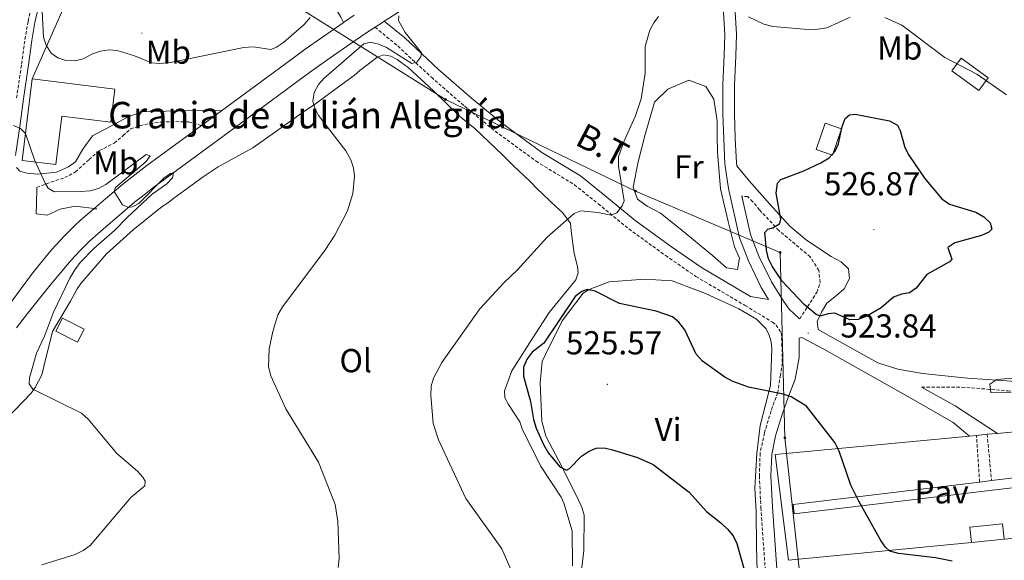
# Model space of a CAD drawing. Units: metres. Extents: x 572631 to 577117, y 4712224 to 4715242.
# Drawn here: x 574251 to 574549, y 4714693 to 4714856 of the extents above; entities that cross this region are included whole.
import ezdxf
from ezdxf.enums import TextEntityAlignment as Align

# ---------------------------------------------------------------- set-up
doc = ezdxf.new("R2010")
doc.units = ezdxf.units.M
doc.header["$MEASUREMENT"] = 0
doc.linetypes.add('TRAZOSX2', pattern=[1.5, 1, -0.5])
for name, color, linetype, lineweight in [('Carátula', 7, 'Continuous', 5), ('Level 15', 1, 'Continuous', 0), ('Level 16', 5, 'Continuous', 0), ('Level 21', 19, 'Continuous', 0), ('Level 25', 1, 'Continuous', 0), ('Level 26', 19, 'Continuous', 0), ('Level 32', 19, 'Continuous', 0), ('Level 36', 19, 'Continuous', 40), ('Level 37', 92, 'Continuous', 0), ('Level 4', 36, 'Continuous', 30), ('Level 41', 39, 'Continuous', 0), ('Level 44', 19, 'Continuous', 0), ('Level 5', 36, 'Continuous', 0), ('Level 52', 1, 'Continuous', 13), ('Level 54', 13, 'Continuous', 0), ('Level 7', 1, 'Continuous', 0)]:
    doc.layers.add(name, color=color, linetype=linetype, lineweight=lineweight)
doc.styles.add('Arial', font='ARIAL.TTF', dxfattribs={"height": 0.2})

# ---------------------------------------------------------------- blocks, each defined once
blk = doc.blocks.new('5PELE')
at = {"layer": 'Carátula', "linetype": 'Continuous', "lineweight": 5}
h = blk.add_hatch(color=9, dxfattribs=at)
edge = h.paths.add_edge_path()
edge.add_arc((0, 0), 2.85, 359.999, 719.999)
at = {"layer": 'Carátula', "color": 252, "linetype": 'Continuous', "lineweight": 5}
blk.add_circle((0, 0, 0), 2.85, dxfattribs=at)
blk = doc.blocks.new('5PATER')
at = {"layer": 'Carátula', "linetype": 'Continuous', "lineweight": 5}
h = blk.add_hatch(color=250, dxfattribs=at)
edge = h.paths.add_edge_path()
edge.add_ellipse((0, 0), major_axis=(-1.33, -1.34), ratio=0.999422, start_angle=0, end_angle=360)

msp = doc.modelspace()

# ---------------------------------------------------------------- linework, layer by layer
at = {"layer": 'Level 15', "color": 1, "linetype": 'Continuous', "lineweight": 0}
for points in [[(574532.86, 4714840.58, 525.39), (574541.03, 4714834.58, 525.39), (574543.85, 4714838.42, 525.08), (574535.68, 4714844.41, 525.08), (574532.86, 4714840.58, 525.39)], [(574494.52, 4714824.75, 528.24), (574491.83, 4714816.79, 528.24), (574496.79, 4714815.12, 528.24), (574499.47, 4714823.08, 528.24), (574494.52, 4714824.75, 528.24)], [(574264, 4714765.8, 514.5), (574270.51, 4714762.49, 514.88), (574268.52, 4714758.57, 514.88), (574262.01, 4714761.88, 514.88), (574264, 4714765.8, 514.5)], [(574538.76, 4714698.06, 526.89), (574538.31, 4714702.7, 526.89), (574548.19, 4714703.66, 526.89), (574548.63, 4714699.02, 526.89)], [(574548.63, 4714699.02, 526.89), (574538.76, 4714698.06, 526.89)]]:
    msp.add_polyline3d(points, dxfattribs=at)
at = {"layer": 'Level 15', "color": 20, "linetype": 'Continuous', "lineweight": 13}
msp.add_polyline3d([(574279.82, 4714835.03, 519.64), (574254.85, 4714838.13, 519.64), (574251.79, 4714813.5, 519.64), (574262, 4714812.23, 519.64), (574263.81, 4714826.85, 519.64), (574278.58, 4714825.01, 519.64), (574279.82, 4714835.03, 519.64)], dxfattribs=at)
at = {"layer": 'Level 16', "color": 1, "linetype": 'Continuous', "lineweight": 13, "ltscale": 0.5}
for points in [[(574546.63, 4714731.04, 526.32), (574572.32, 4714733.49, 525.19), (574575.28, 4714701.6, 524.47), (574548.63, 4714699.02, 526.89)], [(574538.76, 4714698.06, 526.31), (574483.43, 4714692.71, 529.09), (574479.44, 4714724.61, 529.26), (574538.23, 4714730.23, 526.68)], [(574538.23, 4714730.23, 526.68), (574540.28, 4714730.43, 526.59)], [(574540.28, 4714730.43, 526.59), (574541.95, 4714730.59, 526.52), (574543.53, 4714730.74, 526.45)], [(574543.53, 4714730.74, 526.45), (574546.63, 4714731.04, 526.32)]]:
    msp.add_polyline3d(points, dxfattribs=at)
at = {"layer": 'Level 21', "color": 19, "linetype": 'TRAZOSX2', "lineweight": 0}
for points in [[(574250.09, 4714832.36, 512.21), (574251.64, 4714842.63, 513), (574252.62, 4714850.07, 513.79), (574253.61, 4714855.56, 514.65), (574254.87, 4714861.32, 515.18), (574256.23, 4714865.58, 515.58), (574258.02, 4714871.87, 515.58), (574261.43, 4714882.16, 515.71), (574264.16, 4714890.5, 516.04), (574267.69, 4714898.67, 516.3), (574270.35, 4714904.8, 516.9), (574273.01, 4714911.99, 516.83), (574274.93, 4714921.56, 516.9), (574276.81, 4714926.88, 517.03), (574279.13, 4714932.92, 517.16), (574280.93, 4714937.62, 517.42), (574282.79, 4714940.91, 517.6)], [(574358.48, 4714853.75, 515.01), (574365.33, 4714848.08, 515.8), (574375.5, 4714838.64, 516.68), (574385.54, 4714829.9, 517.3), (574394.76, 4714822.34, 517.91), (574407.16, 4714813.25, 518.79), (574418.74, 4714806.16, 519.67), (574425.95, 4714800.38, 520.64), (574435.17, 4714792.82, 521.52), (574446.28, 4714784.79, 522.31), (574455.49, 4714778.41, 523.37), (574470.38, 4714769.67, 524.25), (574478.65, 4714764.6, 524.95), (574479.71, 4714763.77, 524.86), (574481.24, 4714761.36, 525.07), (574481.48, 4714758.17, 525.3), (574481.61, 4714752.31, 525.74), (574481.02, 4714748.65, 525.48), (574480.21, 4714743.36, 525.65), (574478.2, 4714737.81, 525.65), (574476.19, 4714731.19, 525.74), (574474.89, 4714725.05, 525.83), (574474.66, 4714718.19, 526.09), (574475.13, 4714708.62, 526.18), (574476.44, 4714689.84, 526.62)], [(574256.2, 4714805.36, 510.4), (574260.51, 4714806.92, 510.86), (574264.65, 4714808.29, 512.05), (574267.9, 4714810.01, 512.64), (574272.01, 4714813.77, 513.24), (574275.16, 4714816.46, 513.5), (574279.64, 4714818.72, 513.37), (574282.27, 4714820.96, 513.11), (574284.54, 4714823.02, 513.04), (574288.94, 4714824.4, 512.91), (574293.79, 4714825.07, 512.58), (574298.3, 4714825.22, 512.38), (574302.1, 4714825.17, 512.38), (574305.99, 4714824.03, 512.74)], [(574486.85, 4714765.66, 524.87), (574489.23, 4714769.28, 526.18), (574492.02, 4714773.62, 526.56), (574493.05, 4714776.62, 526.56), (574492.64, 4714780.24, 526.26), (574490.05, 4714784.37, 526.18), (574480.54, 4714792.33, 526.03), (574474.75, 4714798.53, 525.26), (574472.68, 4714801.01, 525.02), (574471.13, 4714802.56, 525.02), (574469.41, 4714802.7, 524.81)], [(574523.73, 4714744.99, 523.49), (574535.84, 4714745, 521.84), (574549.72, 4714743.89, 520.47), (574560.58, 4714742.79, 519.64), (574567.45, 4714740.94, 519.15), (574572.1, 4714738.29, 518.6), (574578.74, 4714732.01, 518.6), (574584.73, 4714723.82, 518.38), (574592.33, 4714715.33, 518.38), (574598.17, 4714708.61, 518.54), (574604.45, 4714701.31, 518.49), (574609.69, 4714694.59, 518.38), (574614.12, 4714689.64, 518.05), (574618.48, 4714686.18, 517.66), (574624.91, 4714682.04, 516.67), (574635.83, 4714676.58, 515.02), (574644.03, 4714671.93, 514.36), (574647.21, 4714669.79, 513.98), (574649.87, 4714668.17, 513.76), (574650.75, 4714666.4, 513.76), (574651.38, 4714663.75, 513)], [(574541.24, 4714716.31, 522.33), (574540.28, 4714730.43, 521.92)], [(574543.53, 4714730.74, 522.03), (574544.85, 4714716.74, 522.33)]]:
    msp.add_polyline3d(points, dxfattribs=at)
at = {"layer": 'Level 21', "color": 19, "linetype": 'Continuous', "lineweight": 0}
for points in [[(574249.8, 4714814.98, 510.43), (574251.11, 4714823.76, 511.22), (574252.16, 4714832.08, 512.21), (574253.72, 4714842.34, 513), (574254.69, 4714849.74, 513.79), (574255.67, 4714855.15, 514.65), (574256.9, 4714860.77, 515.18), (574258.24, 4714864.97, 515.58), (574260.02, 4714871.25, 515.58), (574263.42, 4714881.5, 515.71), (574266.12, 4714889.76, 516.04), (574269.61, 4714897.84, 516.3), (574272.3, 4714904.02, 516.9), (574275.03, 4714911.42, 516.83), (574276.96, 4714921, 516.9), (574278.78, 4714926.16, 517.03), (574281.08, 4714932.17, 517.16), (574283.1, 4714936.98, 517.6)], [(574283.1, 4714936.98, 517.6), (574283.33, 4714934.14, 517.6), (574284.96, 4714928.08, 517.36), (574287.04, 4714921.28, 517.36), (574289.57, 4714914.9, 517.36), (574293.43, 4714908.26, 517.02), (574297.33, 4714903.08, 516.94), (574303.35, 4714895.83, 516.78), (574311.21, 4714885.79, 516.61), (574316.98, 4714877.36, 517.02), (574318.95, 4714874.82, 516.94), (574322.83, 4714871.49, 516.53), (574326.39, 4714869.6, 516.2), (574330.38, 4714867.38, 515.7), (574334.82, 4714865.39, 515.54), (574338.26, 4714863.84, 515.46), (574342.15, 4714862.28, 515.38), (574345.03, 4714860.73, 515.21), (574347.03, 4714858.73, 515.13), (574348.14, 4714856.74, 515.13), (574348.9, 4714855.16, 514.82)], [(574467.01, 4714915.25, 516.77), (574467.01, 4714906.74, 517.82), (574467.01, 4714900.4, 518.44), (574465.95, 4714890.85, 518.79), (574466.07, 4714877.71, 519.32), (574466.53, 4714871.7, 520.2), (574467.13, 4714864.66, 520.72), (574467.37, 4714858.34, 521.25), (574467.74, 4714851.6, 522.13), (574467.5, 4714845.05, 522.13), (574467.15, 4714836.37, 522.75), (574467.15, 4714827.64, 523.63), (574467.39, 4714820.16, 524.07), (574467.73, 4714812.8, 524.51), (574467.87, 4714811.82, 524.53)], [(574463.5, 4714912.41, 516.94), (574463.5, 4714906.74, 517.82), (574463.5, 4714900.59, 518.44), (574462.44, 4714891.02, 518.79), (574462.56, 4714877.56, 519.32), (574463.04, 4714871.41, 520.2), (574463.63, 4714864.44, 520.72), (574463.87, 4714858.18, 521.25), (574464.22, 4714851.57, 522.13), (574463.99, 4714845.19, 522.13), (574463.64, 4714836.44, 522.75), (574463.64, 4714827.58, 523.63), (574463.88, 4714820.02, 524.07), (574464.23, 4714812.46, 524.51), (574465.3, 4714805.02, 524.68), (574468.61, 4714790.14, 525.3), (574471.33, 4714783.17, 525.48), (574475.23, 4714775.14, 525.48), (574477.46, 4714771.52, 525.48)], [(574361.28, 4714855.6, 515.13), (574367.45, 4714850.5, 515.8), (574377.65, 4714841.02, 516.68), (574387.61, 4714832.35, 517.3), (574396.73, 4714824.88, 517.91), (574408.95, 4714815.92, 518.79), (574420.59, 4714808.8, 519.67), (574427.98, 4714802.87, 520.64), (574437.13, 4714795.36, 521.52), (574448.13, 4714787.41, 522.31), (574457.22, 4714781.12, 523.37), (574472.03, 4714772.43, 524.25), (574477.46, 4714771.52, 525.48)], [(574312.05, 4714828.47, 513.04), (574307.19, 4714828.55, 511.89), (574300.39, 4714828.47, 512.22), (574295.26, 4714828.41, 512.75), (574287.93, 4714828.15, 512.95), (574283.89, 4714826.69, 512.95), (574278.62, 4714823.8, 512.95), (574273.08, 4714820.9, 513.08), (574270.13, 4714816.89, 513.15), (574267.96, 4714813.07, 512.88), (574265.77, 4714811.54, 512.42), (574262.17, 4714809.99, 511.63), (574256.43, 4714809.31, 510.57), (574253.24, 4714809.62, 510.37), (574251.12, 4714810.3, 510.37), (574250.13, 4714811.35, 510.37)], [(574467.87, 4714811.82, 524.53), (574471.6, 4714807.37, 524.68), (574477.8, 4714800.24, 525.46), (574483.9, 4714793.63, 525.92), (574488.87, 4714789.39, 526.15), (574496.41, 4714784.43, 526.15), (574499.41, 4714782.88, 526.15), (574501.58, 4714780.71, 526.22), (574501.89, 4714777.82, 526.22), (574500.34, 4714774.72, 526.3), (574497.97, 4714772.65, 526.61), (574495.07, 4714770.37, 526.61), (574493.42, 4714767.69, 526.07), (574492.18, 4714764.79, 525.22), (574492.47, 4714762.42, 525)], [(574256.2, 4714805.36, 510.4), (574256.09, 4714800.24, 510.4), (574256.03, 4714797.41, 510.33), (574259.31, 4714796.92, 510.33), (574263.26, 4714798.82, 510.33), (574267.85, 4714799.67, 510.14), (574274.39, 4714798.86, 510.14), (574273.45, 4714798.89, 510.33)], [(574469.41, 4714802.7, 524.81), (574471.98, 4714791.16, 525.3), (574474.55, 4714784.58, 525.48), (574478.31, 4714776.83, 525.48), (574481.94, 4714770.94, 525.48), (574483.64, 4714768.56, 525.32), (574486.73, 4714765.73, 524.87), (574486.85, 4714765.66, 524.87)], [(574479.94, 4714690.1, 526.62), (574478.64, 4714708.83, 526.18), (574478.17, 4714718.22, 526.09), (574478.39, 4714724.62, 525.83), (574479.59, 4714730.32, 525.74), (574481.53, 4714736.7, 525.65), (574483.5, 4714742.14, 525.65), (574485.49, 4714747.38, 525.48), (574486.67, 4714753.92, 525.21), (574486.66, 4714758.86, 525.09), (574486.66, 4714759.75, 525.09), (574487.47, 4714759.97, 525.09)], [(574487.47, 4714759.97, 525.09), (574494.19, 4714756.5, 524.87), (574521.15, 4714741.23, 523.44), (574533.26, 4714734.29, 522.5), (574538.23, 4714730.23, 522.43)], [(574510.44, 4714752.37, 524.04), (574496.19, 4714760.27, 525.09), (574492.47, 4714762.42, 525)], [(574510.44, 4714752.37, 524.04), (574516.57, 4714750.45, 523.33), (574524.03, 4714749.13, 523.16), (574537.61, 4714747.73, 521.68), (574549.5, 4714746.92, 520.3), (574560.06, 4714745.96, 519.81), (574568.63, 4714743.82, 519.04), (574574.02, 4714740.95, 518.65), (574577.86, 4714737.26, 518.43), (574589.08, 4714723.9, 518.21), (574595.29, 4714716.81, 517.94), (574602.53, 4714708.91, 518.32), (574609.03, 4714700.5, 518.21), (574614.86, 4714693.93, 517.77), (574618.7, 4714690.24, 517.44), (574622.54, 4714687.43, 516.89), (574630.96, 4714683.3, 515.46), (574632.17, 4714682.75, 515.36)], [(574546.63, 4714731.04, 521.96), (574533.85, 4714739.31, 522.61), (574523.73, 4714744.99, 523.49)]]:
    msp.add_polyline3d(points, dxfattribs=at)
at = {"layer": 'Level 21', "color": 19, "linetype": 'Continuous', "lineweight": 13}
for points in [[(574463.5, 4714912.41, 516.94), (574456.87, 4714907.05, 517.25), (574443.98, 4714897.07, 517.53), (574439.57, 4714893.71, 517.61), (574437.33, 4714892.08, 517.63), (574433.87, 4714889.78, 517.65), (574431.49, 4714888.36, 517.65), (574430.27, 4714887.7, 517.64), (574428.41, 4714886.77, 517.62), (574423.33, 4714884.53, 517.54), (574419.91, 4714883.14, 517.47), (574413.04, 4714880.46, 517.34), (574408.61, 4714878.77, 517.28), (574399.74, 4714875.46, 517.16), (574393.13, 4714872.86, 517.06), (574391.33, 4714872.1, 517.02), (574387.78, 4714870.47, 516.89), (574384.28, 4714868.73, 516.71), (574377.39, 4714865.05, 516.31), (574369.87, 4714860.84, 515.77), (574366.16, 4714858.65, 515.47), (574362.5, 4714856.39, 515.2), (574361.28, 4714855.6, 515.13)], [(574358.48, 4714853.75, 515.01), (574360.69, 4714855.21, 515.1), (574361.28, 4714855.6, 515.13)], [(574358.48, 4714853.75, 515.01), (574355.73, 4714851.93, 514.9), (574352.45, 4714849.72, 514.82), (574345.93, 4714845.23, 514.7), (574341.1, 4714841.8, 514.56), (574338.7, 4714840.05, 514.44), (574315.89, 4714823.24, 513.04), (574293.5, 4714806.85, 511.92), (574291.69, 4714805.5, 511.79), (574288.13, 4714802.73, 511.44), (574285.8, 4714800.84, 511.18), (574281.19, 4714796.98, 510.65), (574277.76, 4714794.04, 510.33), (574273.96, 4714790.7, 510.05), (574272.1, 4714788.98, 509.92), (574269.38, 4714786.33, 509.74), (574266.77, 4714783.55, 509.57), (574265.51, 4714782.1, 509.49), (574260.24, 4714775.76, 509.22), (574253.44, 4714767.24, 508.96), (574250.12, 4714762.96, 508.74)], [(574312.05, 4714828.47, 513.04), (574334.93, 4714845.33, 514.44), (574337.36, 4714847.1, 514.56), (574342.26, 4714850.58, 514.7), (574348.86, 4714855.12, 514.82), (574348.9, 4714855.16, 514.82)], [(574305.99, 4714824.03, 512.74), (574312.05, 4714828.47, 513.04)], [(574273.45, 4714798.89, 510.33), (574276.95, 4714801.89, 510.63), (574281.67, 4714805.83, 511.16), (574284.05, 4714807.77, 511.43), (574287.68, 4714810.6, 511.78), (574289.53, 4714811.98, 511.92), (574305.99, 4714824.03, 512.74)], [(574245.47, 4714766.65, 508.38), (574250.04, 4714772.9, 508.74), (574254.64, 4714779, 509.07), (574257.01, 4714782.01, 509.24), (574260.67, 4714786.44, 509.49), (574261.97, 4714787.94, 509.57), (574264.69, 4714790.84, 509.75), (574267.53, 4714793.61, 509.94), (574269.47, 4714795.4, 510.07), (574273.45, 4714798.89, 510.33)]]:
    msp.add_polyline3d(points, dxfattribs=at)
at = {"layer": 'Level 25', "color": 1, "linetype": 'Continuous', "lineweight": 0}
for points in [[(574541.24, 4714716.31, 523.39), (574484.84, 4714709.56, 527.17), (574485.18, 4714706.71, 527.17), (574570.53, 4714716.93, 521.45), (574570.19, 4714719.77, 521.45), (574544.85, 4714716.74, 523.15)], [(574544.85, 4714716.74, 523.15), (574541.24, 4714716.31, 523.39)]]:
    msp.add_polyline3d(points, dxfattribs=at)
at = {"layer": 'Level 32', "color": 6, "linetype": 'Continuous', "lineweight": 0, "ltscale": 0.5}
for points in [[(574291.82, 4714934.48, 518.68), (574280.63, 4714902.85, 516.83), (574264.09, 4714859.05, 515.38), (574254.85, 4714838.13, 513.06)], [(574291.82, 4714934.48, 518.68), (574328.78, 4714863.92, 515.71), (574379.77, 4714831.92, 517.28), (574437.17, 4714804.18, 523.25), (574480.94, 4714785.69, 525.49), (574482.4, 4714729.73, 525.62), (574486.78, 4714689.34, 526.44), (574476.09, 4714634.95, 526.79), (574470.25, 4714557.08, 531.5)]]:
    msp.add_polyline3d(points, dxfattribs=at)
at = {"layer": 'Level 36', "color": 92, "linetype": 'Continuous', "lineweight": 0}
for points in [[(574247.05, 4714735.4, 510.34), (574254.49, 4714743.16, 511.73), (574255.73, 4714744.91, 512.11), (574256.77, 4714746.77, 512.34), (574257.7, 4714748.74, 512.19), (574258.32, 4714751.22, 512.19), (574261, 4714761.76, 512.42), (574266.37, 4714770.96, 513.04), (574268.44, 4714774.69, 513.19), (574269.58, 4714776.34, 513.34), (574277.33, 4714785.23, 513.58), (574285.39, 4714792.57, 513.65), (574294.17, 4714799.61, 513.81), (574296.03, 4714800.74, 513.81), (574297.69, 4714802.09, 513.81), (574306.47, 4714808.5, 514.04), (574311.02, 4714811.6, 514.35), (574321.56, 4714817.29, 514.5), (574330.45, 4714823.6, 514.96), (574337.58, 4714828.67, 515.5), (574339.75, 4714830.11, 515.5), (574348.53, 4714836.53, 515.73), (574352.15, 4714839.11, 515.73), (574353.91, 4714840.66, 515.81), (574358.97, 4714844.59, 516.35), (574361.04, 4714845.42, 516.35), (574363.21, 4714845.01, 516.42), (574365.17, 4714843.97, 516.58), (574368.48, 4714841.6, 516.81), (574376.13, 4714834.57, 517.2), (574383.99, 4714826.92, 517.5), (574388.75, 4714823, 517.81), (574397.02, 4714815.14, 518.2), (574400.33, 4714811.84, 518.2), (574401.98, 4714810.39, 518.35), (574403.43, 4714808.94, 518.81), (574405.5, 4714807.08, 519.12), (574407.15, 4714805.22, 519.12), (574413.35, 4714799.33, 520.28), (574415.01, 4714797.89, 520.43), (574417.59, 4714794.58, 520.97), (574417.8, 4714792.2, 521.12), (574418.63, 4714785.38, 521.89), (574419.67, 4714781.45, 522.28), (574419.87, 4714779.49, 522.74)], [(574462, 4714816, 524.37), (574462.93, 4714804.94, 524.75), (574465.21, 4714795.01, 524.83), (574467.18, 4714787.36, 525.06), (574468.63, 4714783.95, 525.06), (574468.01, 4714780.54, 525.06), (574464.7, 4714781.06, 524.98), (574460.46, 4714784.78, 524.83), (574450.74, 4714792.84, 524.6), (574444.74, 4714797.59, 524.21), (574440.71, 4714799.66, 523.91), (574437.82, 4714801.83, 523.29), (574436.47, 4714805.45, 523.14), (574438.02, 4714813.1, 523.14), (574440.19, 4714821.37, 523.14), (574442.98, 4714831.08, 523.14), (574447.01, 4714835.01, 523.29), (574453.31, 4714837.7, 523.21), (574458.48, 4714835.84, 523.37), (574460.86, 4714832.02, 523.68), (574461.89, 4714825.51, 523.91), (574461.9, 4714820.96, 524.29), (574462, 4714816, 524.37)], [(574419.87, 4714779.49, 522.74), (574419.15, 4714777.42, 522.97), (574417.91, 4714775.77, 522.97), (574411.09, 4714767.6, 523.12), (574405.31, 4714758.5, 523.12), (574399.83, 4714749.92, 523.43), (574397.66, 4714743.92, 523.51), (574397.76, 4714741.75, 523.66), (574398.8, 4714739.79, 523.82), (574402.21, 4714734.52, 524.05), (574402.94, 4714732.45, 524.05), (574408.52, 4714721.18, 523.36), (574414.73, 4714711.78, 522.58), (574415.55, 4714709.92, 522.43), (574418.04, 4714701.55, 522.12), (574418.14, 4714691, 521.58)], [(574420.32, 4714684.49, 523.28), (574421.55, 4714695.66, 523.66), (574421.65, 4714706.3, 524.74), (574421.03, 4714708.78, 524.82), (574420.1, 4714710.64, 524.9), (574415.03, 4714720.77, 525.43), (574410.07, 4714730.18, 525.97), (574408.93, 4714734.73, 525.97), (574408.41, 4714746.3, 525.97), (574409.03, 4714752.71, 526.05), (574409.96, 4714754.88, 525.97), (574415.02, 4714765.02, 525.9), (574421.43, 4714773.39, 525.74), (574423.18, 4714774.53, 525.74), (574429.28, 4714776.8, 525.43), (574440.03, 4714777.63, 524.66), (574448.3, 4714777.12, 524.43), (574458.33, 4714773.3, 524.66), (574468.46, 4714768.65, 525.05), (574473.84, 4714765.55, 525.2), (574476.73, 4714762.66, 525.36), (574477.66, 4714760.69, 525.36), (574478.28, 4714758.73, 525.36), (574478.39, 4714756.56, 525.36), (574477.98, 4714745.5, 525.66), (574477.56, 4714743.53, 525.74), (574474.88, 4714733.4, 525.97), (574473.85, 4714724.93, 526.13), (574473.33, 4714714.48, 526.51), (574473.65, 4714707.46, 526.2)], [(574473.65, 4714707.46, 526.2), (574473.75, 4714696.91, 525.9), (574474.07, 4714685.34, 525.9)]]:
    msp.add_polyline3d(points, dxfattribs=at)
at = {"layer": 'Level 4', "color": 36, "linetype": 'Continuous', "lineweight": 30}
for points in [[(574488.21, 4714770.01, 525), (574481.57, 4714777.02, 525), (574478.5, 4714781.51, 525), (574477.38, 4714783.74, 525), (574476.8, 4714786.35, 525), (574476.34, 4714791.71, 525), (574477.21, 4714792.72, 525), (574478.73, 4714793.12, 525), (574480.89, 4714794.45, 525), (574481.13, 4714795.77, 525), (574479.74, 4714803.61, 525), (574480.13, 4714806.64, 525), (574481.17, 4714807.76, 525), (574488.06, 4714810.36, 525), (574493.25, 4714812.78, 525), (574495.75, 4714814.3, 525), (574497.55, 4714816.25, 525), (574498.59, 4714818.53, 525), (574499.7, 4714823.78, 525), (574500.56, 4714826.13, 525), (574501.89, 4714827.28, 525), (574503.59, 4714827.52, 525), (574514.01, 4714825.44, 525), (574516.47, 4714824.14, 525), (574517.25, 4714822.59, 525), (574518.62, 4714817.39, 525), (574519.84, 4714815.1, 525), (574524.58, 4714808.14, 525), (574529.78, 4714801.89, 525), (574532.12, 4714800.3, 525), (574540.11, 4714797.9, 525), (574542.49, 4714796.46, 525), (574544.44, 4714794.61, 525), (574544.91, 4714792.75, 525), (574544.04, 4714791.86, 525), (574541.81, 4714790.81, 525), (574533.71, 4714788.62, 525), (574531.66, 4714787.18, 525), (574532.82, 4714783.69, 525), (574532.17, 4714782.87, 525), (574525.27, 4714779.02, 525), (574522.02, 4714774.91, 525), (574520.03, 4714773.53, 525), (574517.6, 4714773.09, 525), (574515.26, 4714772.21, 525), (574511.51, 4714768.93, 525), (574507.15, 4714766.44, 525), (574504.54, 4714765.47, 525), (574502.03, 4714765.37, 525), (574497.47, 4714767.3, 525), (574495.43, 4714767.16, 525), (574493.02, 4714766.44, 525), (574491.8, 4714766.96, 525), (574488.21, 4714770.01, 525)], [(574532.98, 4714692.4, 525), (574527.94, 4714693.4, 525), (574516.68, 4714694.77, 525), (574514.1, 4714695.41, 525), (574512.75, 4714696.61, 525), (574511.39, 4714698.71, 525), (574504.7, 4714710.51, 525), (574502.29, 4714715.36, 525), (574498.79, 4714725.67, 525), (574497.46, 4714728.28, 525), (574488.95, 4714739.26, 525), (574484.25, 4714742.05, 525), (574481.9, 4714742.91, 525), (574471.35, 4714744.96, 525), (574466.45, 4714746.81, 525), (574464.24, 4714748, 525), (574457.52, 4714752.84, 525), (574455.55, 4714754.98, 525), (574452.11, 4714762.31, 525), (574450.28, 4714764.6, 525), (574448.43, 4714766.29, 525), (574443.46, 4714767.97, 525), (574432.38, 4714770.29, 525), (574425.07, 4714774.02, 525), (574422.61, 4714774.49, 525), (574420.98, 4714773.92, 525), (574418.99, 4714772.39, 525), (574409.48, 4714758.29, 525), (574406.01, 4714755.54, 525), (574404.49, 4714753.56, 525), (574403.33, 4714751.02, 525), (574403.33, 4714748.32, 525), (574405.46, 4714740.67, 525), (574406.43, 4714735.18, 525), (574407.23, 4714732.65, 525), (574409.39, 4714727.62, 525), (574410.95, 4714725.09, 525), (574414.3, 4714720.95, 525), (574416.39, 4714719.9, 525), (574417.27, 4714720.44, 525), (574420.88, 4714724.11, 525), (574422.99, 4714725.56, 525), (574425.28, 4714726.56, 525), (574427.78, 4714726.68, 525), (574430.3, 4714726.01, 525), (574437.84, 4714723.7, 525), (574442.59, 4714721.6, 525), (574453.4, 4714713.24, 525), (574458.66, 4714707.39, 525), (574463.05, 4714704.04, 525), (574465, 4714702.13, 525), (574466.79, 4714700.04, 525), (574467.89, 4714697.8, 525), (574470.07, 4714689.93, 525)]]:
    msp.add_polyline3d(points, dxfattribs=at)
at = {"layer": 'Level 5', "color": 36, "linetype": 'Continuous', "lineweight": 0}
for points in [[(574257.86, 4714858.61, 515), (574258.28, 4714850.79, 515), (574259.06, 4714848.31, 515), (574260.52, 4714845.92, 515), (574262.56, 4714844.46, 515), (574264.95, 4714843.72, 515), (574267.77, 4714843.58, 515), (574270.25, 4714844.21, 515), (574273.03, 4714845.67, 515), (574275.45, 4714846.5, 515), (574278.05, 4714846.89, 515), (574280.53, 4714846.68, 515), (574285.79, 4714845.1, 515), (574290.86, 4714842.98, 515), (574293.43, 4714842.77, 515), (574296.67, 4714843.07, 515), (574318.78, 4714847.63, 515), (574321.61, 4714847.8, 515), (574326.93, 4714847.04, 515), (574328.72, 4714847.68, 515), (574330.78, 4714849.1, 515), (574337.09, 4714854.6, 515), (574338.89, 4714856.72, 515)], [(574365.64, 4714857.2, 515), (574365.53, 4714855.77, 515), (574367.56, 4714852.15, 515), (574372.56, 4714846.04, 515), (574372.33, 4714844.84, 515), (574371.08, 4714843.14, 515), (574369.56, 4714842.74, 515), (574361.93, 4714847.61, 515), (574359.56, 4714848.6, 515), (574357.09, 4714849.19, 515), (574355.12, 4714848.71, 515), (574343.13, 4714838.35, 515), (574341.39, 4714836.41, 515), (574340.12, 4714834.03, 515), (574339.71, 4714831.34, 515), (574340.3, 4714829.32, 515), (574341.42, 4714827.08, 515), (574349.69, 4714816.38, 515), (574351.14, 4714813.71, 515), (574351.98, 4714811.24, 515), (574352.31, 4714808.76, 515), (574351.77, 4714803.54, 515), (574350.12, 4714798.3, 515), (574346.29, 4714790.95, 515), (574343.29, 4714786.28, 515), (574330.51, 4714769.28, 515), (574329.04, 4714766.86, 515), (574327.54, 4714761.78, 515), (574326.47, 4714756.58, 515), (574326.27, 4714751.17, 515), (574326.96, 4714748.41, 515), (574331.52, 4714738.47, 515), (574341.34, 4714722.28, 515), (574346.46, 4714709.55, 515), (574347.23, 4714704.4, 515), (574347.67, 4714693.22, 515), (574347.32, 4714690.48, 515)], [(574444.22, 4714857.03, 520), (574442.71, 4714855.04, 520), (574441.58, 4714852.81, 520), (574440.15, 4714847.92, 520), (574440.12, 4714839.87, 520), (574438.89, 4714832.09, 520), (574437.24, 4714826.98, 520), (574433.75, 4714819.44, 520), (574432.12, 4714814.56, 520), (574432.1, 4714811.81, 520), (574433.84, 4714801.26, 520), (574433.16, 4714799.75, 520), (574431.59, 4714797.7, 520), (574429.91, 4714796.95, 520), (574425.79, 4714797.76, 520), (574420.66, 4714798.24, 520), (574418.7, 4714797.42, 520), (574410.5, 4714790.33, 520), (574401.57, 4714780.48, 520), (574397.48, 4714776.6, 520), (574390.13, 4714768.62, 520), (574378.67, 4714752.48, 520)], [(574502.16, 4714856.76, 520), (574495.08, 4714853.58, 520), (574492.31, 4714853.12, 520), (574489.4, 4714853.06, 520), (574478.77, 4714853.95, 520), (574475.98, 4714854.69, 520), (574471.35, 4714856.91, 520)], [(574549.41, 4714833.35, 520), (574540.45, 4714839.52, 520), (574530.72, 4714844.61, 520), (574517.73, 4714854.37, 520), (574512.59, 4714856.69, 520)], [(574257.77, 4714691.27, 510), (574267.82, 4714694.42, 510), (574270.27, 4714695.65, 510), (574272.34, 4714697.17, 510), (574284.62, 4714711.64, 510), (574288.84, 4714715.17, 510), (574289.01, 4714716.6, 510), (574288.29, 4714717.76, 510), (574286.63, 4714719.63, 510), (574280.41, 4714724.93, 510), (574271.79, 4714735.36, 510), (574269.73, 4714737.1, 510), (574255, 4714744.4, 510), (574253.92, 4714746.04, 510), (574254.02, 4714747.86, 510), (574256.15, 4714755.28, 510), (574258.53, 4714760.37, 510), (574261.29, 4714767.64, 510), (574266.2, 4714777.94, 510), (574267.75, 4714780.48, 510), (574269.37, 4714782.63, 510), (574273.42, 4714786.88, 510), (574279.73, 4714792.37, 510), (574283.62, 4714796.38, 510), (574291.11, 4714803.29, 510), (574295.5, 4714806.44, 510), (574297.29, 4714808.2, 510), (574297.53, 4714809.76, 510), (574296.63, 4714809.56, 510), (574294.67, 4714808.14, 510), (574287.02, 4714800.52, 510), (574285.04, 4714799.46, 510), (574283.9, 4714799.23, 510), (574282.11, 4714800.12, 510), (574279.56, 4714804.12, 510), (574279.97, 4714805.27, 510), (574289.26, 4714813.16, 510), (574290.51, 4714814.89, 510), (574289.31, 4714815.24, 510), (574277.09, 4714806.18, 510), (574274.89, 4714805, 510), (574272.33, 4714804.32, 510), (574269.45, 4714804.06, 510), (574261.43, 4714804.03, 510), (574259.63, 4714805.1, 510), (574258.77, 4714806.6, 510), (574255.53, 4714813.71, 510), (574252.84, 4714821.6, 510), (574251.3, 4714823.19, 510), (574249.22, 4714824.02, 510)], [(574378.67, 4714752.48, 520), (574376.13, 4714747.66, 520), (574375.45, 4714745.25, 520), (574375.37, 4714742.57, 520), (574376.04, 4714734.01, 520), (574377.69, 4714729.04, 520), (574385.97, 4714711.4, 520), (574396.81, 4714696.12, 520), (574401.29, 4714685.94, 520), (574402.23, 4714680.58, 520), (574402.38, 4714675.35, 520), (574402.08, 4714672.87, 520), (574400.59, 4714667.49, 520), (574399.14, 4714665.22, 520), (574397.16, 4714663.61, 520), (574397.7, 4714662.77, 520), (574409.84, 4714661.84, 520), (574436.95, 4714662.26, 520), (574442.3, 4714662.08, 520), (574466.2, 4714662.77, 520), (574476.56, 4714663.58, 520)], [(574550.76, 4714743.28, 520), (574544.63, 4714743.39, 520), (574544.36, 4714745.94, 520), (574546.44, 4714747.33, 520), (574553.55, 4714747.89, 520)]]:
    msp.add_polyline3d(points, dxfattribs=at)
at = {"layer": 'Level 52', "color": 1, "linetype": 'Continuous', "lineweight": 0}
for points in [[(574532.86, 4714840.58, 525.39), (574535.68, 4714844.41, 525.08), (574543.85, 4714838.42, 525.08), (574541.03, 4714834.58, 525.39), (574532.86, 4714840.58, 525.39)], [(574494.52, 4714824.75, 528.24), (574499.47, 4714823.08, 528.24), (574496.79, 4714815.12, 528.24), (574491.83, 4714816.79, 528.24), (574494.52, 4714824.75, 528.24)], [(574264, 4714765.8, 514.5), (574270.51, 4714762.49, 514.88), (574268.52, 4714758.57, 514.88), (574262.01, 4714761.88, 514.88), (574264, 4714765.8, 514.5)], [(574548.63, 4714699.02, 526.89), (574538.76, 4714698.06, 526.89), (574538.31, 4714702.7, 526.89), (574548.19, 4714703.66, 526.89), (574548.63, 4714699.02, 526.89)]]:
    msp.add_polyline3d(points, close=True, dxfattribs=at)
at = {"layer": 'Level 52', "color": 1, "linetype": 'Continuous', "lineweight": 13}
msp.add_polyline3d([(574279.82, 4714835.03, 519.64), (574278.58, 4714825.01, 519.64), (574263.81, 4714826.85, 519.64), (574262, 4714812.23, 519.64), (574251.79, 4714813.5, 519.64), (574254.85, 4714838.13, 519.64), (574279.82, 4714835.03, 519.64)], close=True, dxfattribs=at)
at = {"layer": 'Level 54', "color": 13, "linetype": 'Continuous', "lineweight": 0}
for points in [[(574250.04, 4714772.9, 508.74), (574254.64, 4714779, 509.07), (574257.01, 4714782.01, 509.24), (574260.67, 4714786.44, 509.49), (574261.97, 4714787.94, 509.57), (574264.69, 4714790.84, 509.75), (574267.53, 4714793.61, 509.94), (574269.47, 4714795.4, 510.07), (574273.45, 4714798.89, 510.33), (574276.95, 4714801.89, 510.63), (574281.67, 4714805.83, 511.16), (574284.05, 4714807.77, 511.43), (574287.68, 4714810.6, 511.78), (574289.53, 4714811.98, 511.92), (574305.99, 4714824.03, 512.74), (574312.05, 4714828.47, 513.04), (574334.93, 4714845.33, 514.44), (574337.36, 4714847.1, 514.56), (574342.26, 4714850.58, 514.7), (574348.86, 4714855.12, 514.82), (574348.9, 4714855.16, 514.82), (574352.18, 4714857.36, 514.92)], [(574362.5, 4714856.39, 515.2), (574361.28, 4714855.6, 515.13), (574360.69, 4714855.21, 515.1), (574358.48, 4714853.75, 515.01), (574355.73, 4714851.93, 514.9), (574352.45, 4714849.72, 514.82), (574345.93, 4714845.23, 514.7), (574341.1, 4714841.8, 514.56), (574338.7, 4714840.05, 514.44), (574315.89, 4714823.24, 513.04), (574293.5, 4714806.85, 511.92), (574291.69, 4714805.5, 511.79), (574288.13, 4714802.73, 511.44), (574285.8, 4714800.84, 511.18), (574281.19, 4714796.98, 510.65), (574277.76, 4714794.04, 510.33), (574273.96, 4714790.7, 510.05), (574272.1, 4714788.98, 509.92), (574269.38, 4714786.33, 509.74), (574266.77, 4714783.55, 509.57), (574265.51, 4714782.1, 509.49), (574260.24, 4714775.76, 509.22), (574253.44, 4714767.24, 508.96), (574250.12, 4714762.96, 508.74)]]:
    msp.add_polyline3d(points, dxfattribs=at)

# ---------------------------------------------------------------- block references
at = {"layer": 'Level 32', "color": 252, "linetype": 'Continuous', "lineweight": 0, "xscale": 0.09999983015004542, "yscale": 0.09999983015004542}
for p in [(574379.77, 4714831.92, 517.28), (574437.17, 4714804.18, 523.25), (574480.94, 4714785.69, 525.49), (574482.4, 4714729.73, 525.62)]:
    msp.add_blockref('5PELE', p, dxfattribs=at)
at = {"layer": 'Level 7', "color": 19, "linetype": 'Continuous', "lineweight": 0, "xscale": 0.09999983015004542, "yscale": 0.09999983015004542}
for p in [(574287.98, 4714851.95, 517.34), (574509.31, 4714792.6, 526.88), (574489.44, 4714761.29, 523.84), (574428.7, 4714745.86, 525.58)]:
    msp.add_blockref('5PATER', p, dxfattribs=at)

# ---------------------------------------------------------------- texts
at = {"layer": 'Level 26', "color": 19, "linetype": 'Continuous', "lineweight": 0, "style": 'Arial'}
msp.add_text('Pav', height=7, dxfattribs=at).set_placement((574529.78, 4714713.37, 524.13), align=Align.MIDDLE_CENTER)
at = {"layer": 'Level 37', "color": 92, "linetype": 'Continuous', "lineweight": 0, "style": 'Arial'}
for s, p in [('Mb', (574295.98, 4714846.2, 515.8)), ('Mb', (574517.1, 4714847.47, 521.24)), ('Mb', (574280.12, 4714812.79, 511.67)), ('Fr', (574453.35, 4714811.55, 523.85)), ('Ol', (574352.63, 4714753, 517.3)), ('Vi', (574447.05, 4714732.21, 525.45))]:
    msp.add_text(s, height=7, dxfattribs=at).set_placement(p, align=Align.MIDDLE_CENTER)
at = {"layer": 'Level 41', "color": 19, "linetype": 'Continuous', "lineweight": 0, "style": 'Arial'}
for s, p in [('526.87', (574494.17, 4714800.76, 526.88)), ('523.84', (574499.15, 4714757.8, 523.84)), ('525.57', (574416.15, 4714752.71, 525.58))]:
    msp.add_text(s, height=7, dxfattribs=at).set_placement(p, align=Align.BOTTOM_LEFT)
at = {"layer": 'Level 44', "color": 19, "linetype": 'Continuous', "lineweight": 0, "style": 'Arial'}
msp.add_text('Granja de Julián Alegría', height=8, dxfattribs=at).set_placement((574277.81, 4714820.67, 513.18), align=Align.BOTTOM_LEFT)
msp.add_text('B.T.', height=7.5, rotation=-27.5888, dxfattribs=at).set_placement((574425.69, 4714812.06, 519.33), align=Align.BOTTOM_CENTER)

doc.saveas('drawing.dxf')
